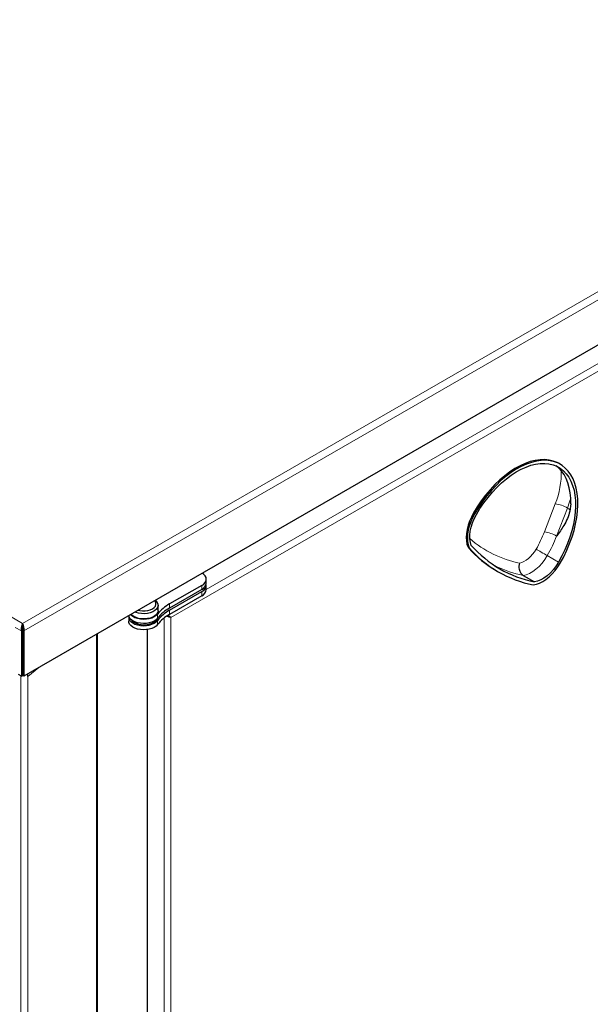
# Model space of a CAD drawing. Units: millimetres. Extents: x 0 to 210, y 0 to 297.
# Drawn here: x 154 to 171, y 119 to 148 of the extents above; entities that cross this region are included whole.
import ezdxf

# ---------------------------------------------------------------- set-up
doc = ezdxf.new("R2010")
doc.units = ezdxf.units.MM

msp = doc.modelspace()

# ---------------------------------------------------------------- linework, layer by layer
at = {"color": 8, "linetype": 'Continuous', "lineweight": 18}
for p, q in [((153.79774, 130.07678), (185.24277, 148.22513)), ((185.41705, 148.08079), (153.83559, 129.8537)), ((131.61226, 142.88102), (153.79774, 130.07678)), ((159.27173, 131.09236), (171.56129, 138.18522)), ((171.59208, 137.97439), (158.21362, 130.25308)), ((169.67098, 133.64512), (169.34947, 132.80969)), ((167.26945, 133.35074), (167.23409, 133.37115)), ((169.71276, 132.6835), (170.03427, 133.51892)), ((169.43357, 132.10019), (169.76945, 131.90634)), ((159.13993, 131.08985), (159.13993, 131.21235)), ((159.13993, 130.90202), (159.13993, 131.02452)), ((158.17755, 130.65691), (158.17755, 130.53442)), ((158.17755, 130.46908), (158.17755, 130.34659)), ((157.82028, 130.35391), (157.82028, 130.23142)), ((157.82028, 130.16609), (157.82028, 130.04359)), ((158.01563, 130.23841), (158.01563, 105.29123)), ((158.21362, 130.25308), (158.21362, 105.37001)), ((153.57948, 129.95782), (153.75988, 129.8537)), ((155.99959, 129.75518), (155.99959, 104.77575)), ((154.27799, 128.76157), (153.95527, 128.49157)), ((153.74103, 102.93985), (153.74103, 128.51712)), ((153.95527, 128.49157), (153.95527, 103.06544))]:
    msp.add_line(p, q, dxfattribs=at)
at = {"color": 7, "linetype": 'Continuous', "lineweight": 25}
for p, q in [((185.41705, 146.73333), (153.83559, 128.50624)), ((169.81911, 134.82266), (169.78375, 134.84306)), ((170.13478, 133.63991), (170.10699, 133.42296)), ((167.10636, 132.32818), (167.07101, 132.34859)), ((167.85567, 131.80584), (167.91088, 131.77877)), ((167.93543, 131.6378), (167.97079, 131.6174)), ((159.27173, 131.2735), (159.27173, 131.39599)), ((168.71297, 131.51078), (169.04884, 131.31693)), ((159.13993, 131.21235), (158.17755, 130.65691)), ((159.13993, 131.08985), (158.17755, 130.53442)), ((158.17755, 130.46908), (159.13993, 131.02452)), ((159.27173, 131.08567), (159.27173, 131.20816)), ((159.13993, 130.90202), (158.17755, 130.34659)), ((157.83252, 130.45735), (157.83252, 130.61252)), ((153.79774, 130.07678), (153.79774, 130.03595)), ((156.95752, 130.26953), (156.95752, 130.14703)), ((158.1818, 130.27152), (158.1818, 130.27139)), ((158.21362, 130.25308), (158.18533, 130.2694)), ((153.75988, 129.8537), (153.79524, 129.8741)), ((153.75988, 129.8537), (153.75988, 128.50624)), ((153.79524, 129.8741), (153.79524, 128.52665)), ((153.80152, 129.91883), (153.79662, 129.93223)), ((153.83559, 129.8537), (153.80024, 129.8741)), ((153.80024, 129.8741), (153.80024, 128.52665)), ((153.83559, 129.8537), (153.83559, 128.50624)), ((157.51358, 105.58099), (157.51358, 129.89463)), ((156.02435, 104.77191), (156.02435, 129.76947)), ((153.75988, 128.50624), (153.67806, 128.55347)), ((153.75988, 128.50624), (153.79524, 128.52665)), ((153.79524, 128.58378), (153.80024, 128.5809)), ((153.80024, 128.57431), (153.79524, 128.57523)), ((153.83559, 128.50624), (153.80024, 128.52665)), ((153.95527, 128.49157), (153.95527, 128.57531))]:
    msp.add_line(p, q, dxfattribs=at)
at = {"color": 7, "linetype": 'Continuous', "lineweight": 25, "flags": 128}
for points in [[(169.78375, 134.84306), (169.72883, 134.87214), (169.61182, 134.91855), (169.48686, 134.9485), (169.35486, 134.96177), (169.21676, 134.95828), (169.07356, 134.93805), (168.9263, 134.90122), (168.77603, 134.84806), (168.62384, 134.77894), (168.47082, 134.69438), (168.31808, 134.59498), (168.16671, 134.48145), (168.01781, 134.35461), (167.87245, 134.21538), (167.73168, 134.06476), (167.5965, 133.90384), (167.46791, 133.73377), (167.34681, 133.55578), (167.23409, 133.37115)], [(169.81945, 131.87745), (169.92298, 132.06739), (170.01658, 132.26127), (170.09958, 132.45768), (170.17137, 132.65523), (170.23144, 132.85248), (170.27935, 133.04801), (170.31477, 133.24041), (170.33742, 133.4283), (170.34716, 133.61033), (170.34392, 133.78517), (170.3277, 133.95158), (170.29864, 134.10836), (170.25694, 134.25436), (170.2029, 134.38855), (170.13691, 134.50996), (170.05945, 134.6177), (169.97107, 134.71101), (169.87241, 134.78921), (169.76419, 134.85174), (169.64717, 134.89814), (169.52221, 134.92809), (169.39021, 134.94137), (169.25211, 134.93788), (169.10892, 134.91764), (168.96166, 134.88081), (168.81139, 134.82765), (168.65919, 134.75854), (168.50618, 134.67398), (168.35343, 134.57457), (168.20207, 134.46104), (168.05317, 134.33421), (167.90781, 134.19498), (167.76703, 134.04436), (167.63186, 133.88343), (167.50326, 133.71336), (167.38217, 133.53537), (167.26945, 133.35074)], [(167.31945, 133.32185), (167.42775, 133.49924), (167.54409, 133.67025), (167.66765, 133.83366), (167.79752, 133.98827), (167.93277, 134.13298), (168.07243, 134.26675), (168.21549, 134.38861), (168.36092, 134.49769), (168.50768, 134.5932), (168.65469, 134.67444), (168.80092, 134.74084), (168.94529, 134.79192), (169.08678, 134.82731), (169.22436, 134.84675), (169.35704, 134.8501), (169.48387, 134.83735), (169.60393, 134.80857), (169.71635, 134.76399), (169.82033, 134.70391), (169.91512, 134.62878), (170.00004, 134.53913), (170.07446, 134.43561), (170.13786, 134.31897), (170.18978, 134.19004), (170.22985, 134.04976), (170.25777, 133.89913), (170.27335, 133.73925), (170.27647, 133.57126), (170.26711, 133.39637), (170.24534, 133.21585), (170.21132, 133.03099), (170.16528, 132.84313), (170.10757, 132.65361), (170.03859, 132.46382), (169.95885, 132.2751), (169.86892, 132.08883), (169.76945, 131.90634)], [(170.13478, 133.63991), (170.13253, 133.80977), (170.11762, 133.97148), (170.09017, 134.12385), (170.05036, 134.26576), (169.9985, 134.39619), (169.93495, 134.51416), (169.8602, 134.61883), (169.77477, 134.70941), (169.69637, 134.77332)], [(167.23409, 133.37115), (167.17044, 133.25066), (167.11673, 133.12708), (167.07387, 133.0025), (167.04258, 132.87902), (167.0234, 132.75873), (167.01664, 132.64366), (167.02242, 132.53576), (167.04065, 132.43684), (167.07101, 132.34859)], [(167.26945, 133.35074), (167.20579, 133.23025), (167.15208, 133.10667), (167.10922, 132.98209), (167.07794, 132.85861), (167.05875, 132.73833), (167.052, 132.62326), (167.05778, 132.51536), (167.076, 132.41644), (167.10636, 132.32818)], [(167.16921, 132.40291), (167.14028, 132.49351), (167.12509, 132.59572), (167.12393, 132.70741), (167.13684, 132.82623), (167.16354, 132.94969), (167.20348, 133.0752), (167.25581, 133.20013), (167.31945, 133.32185)], [(169.01554, 131.22514), (169.10713, 131.24293), (169.20189, 131.27657), (169.29821, 131.32549), (169.39446, 131.38884), (169.48903, 131.46558), (169.58031, 131.55439), (169.66676, 131.65379), (169.74693, 131.76209), (169.81945, 131.87745)], [(169.76945, 131.90634), (169.69585, 131.79037), (169.61383, 131.6826), (169.52511, 131.58527), (169.43156, 131.50043), (169.33512, 131.42987), (169.23784, 131.37506), (169.14174, 131.33715), (169.04884, 131.31693)], [(159.13993, 131.21235), (159.19589, 131.2517), (159.23748, 131.2966), (159.26308, 131.34532), (159.27173, 131.39599), (159.26308, 131.44666), (159.23748, 131.49538), (159.19589, 131.54028), (159.15018, 131.57353)], [(157.7443, 130.76213), (157.76395, 130.74611), (157.80429, 130.70042), (157.82728, 130.65089), (157.83193, 130.59968), (157.81803, 130.54903), (157.78619, 130.50116), (157.7378, 130.45815), (157.67498, 130.42189), (157.60046, 130.39396), (157.51751, 130.37559), (157.42976, 130.36757), (157.34103, 130.37025), (157.25521, 130.38352), (157.17604, 130.4068), (157.14828, 130.41814)], [(157.24376, 130.47325), (157.28696, 130.46268), (157.36665, 130.45218), (157.44838, 130.45218), (157.52807, 130.46268), (157.60171, 130.48315), (157.66561, 130.51256), (157.71657, 130.54944), (157.75203, 130.59194), (157.77022, 130.63793), (157.77022, 130.6851), (157.75203, 130.73109), (157.73372, 130.75603)], [(157.83252, 130.45735), (157.83193, 130.44452), (157.81803, 130.39387), (157.78619, 130.346), (157.7378, 130.30299), (157.67498, 130.26673), (157.60046, 130.2388), (157.51751, 130.22043), (157.42976, 130.2124), (157.34103, 130.21509), (157.25521, 130.22836), (157.17604, 130.25164), (157.107, 130.28391)], [(157.82028, 130.04359), (157.77696, 129.99875), (157.71921, 129.95971), (157.64928, 129.92798), (157.5699, 129.90481), (157.48417, 129.89111), (157.39545, 129.88741), (157.3072, 129.89385), (157.22287, 129.91019), (157.14576, 129.93578), (157.07887, 129.96962), (157.02483, 130.01039), (156.98573, 130.05651), (156.96312, 130.10616), (156.95752, 130.14703)], [(156.96109, 130.30219), (156.95788, 130.27991), (156.96312, 130.22866), (156.98573, 130.17901), (157.02483, 130.13289), (157.07887, 130.09212), (157.14576, 130.05827), (157.22287, 130.03268), (157.3072, 130.01635), (157.39545, 130.00991), (157.48417, 130.01361), (157.5699, 130.02731), (157.64928, 130.05048), (157.71921, 130.0822), (157.77696, 130.12125), (157.82028, 130.16609)], [(157.82028, 130.23142), (157.77696, 130.18657), (157.71919, 130.14753), (157.64925, 130.1158), (157.56986, 130.09263), (157.48412, 130.07893), (157.39539, 130.07524), (157.30713, 130.08169), (157.2228, 130.09803), (157.14568, 130.12363), (157.0788, 130.15749), (157.02477, 130.19828), (156.98569, 130.2444), (156.9631, 130.29407), (156.9597, 130.30931)], [(157.82028, 130.35391), (157.77696, 130.30907), (157.71919, 130.27002), (157.64925, 130.23829), (157.56986, 130.21513), (157.48412, 130.20143), (157.39539, 130.19773), (157.30713, 130.20418), (157.2228, 130.22053), (157.14568, 130.24613), (157.0788, 130.27999), (157.02477, 130.32077), (157.00839, 130.3374)], [(157.107, 130.28391), (157.05108, 130.32376), (157.02698, 130.34813)], [(157.02962, 130.19385), (157.05931, 130.15591), (157.10978, 130.11536), (157.17416, 130.08203), (157.24945, 130.05746), (157.33214, 130.04281), (157.41835, 130.03875), (157.50405, 130.04549), (157.58524, 130.06271), (157.65812, 130.08959), (157.71928, 130.12489), (157.76586, 130.16695), (157.78541, 130.19385)]]:
    msp.add_lwpolyline(points, dxfattribs=at)
at = {"color": 8, "linetype": 'Continuous', "lineweight": 18, "flags": 128}
for points in [[(170.03427, 133.51892), (170.09815, 133.69954), (170.13238, 133.81257)], [(169.10162, 132.29186), (169.05132, 132.21234), (168.99542, 132.13817), (168.93501, 132.07079), (168.87126, 132.01153), (168.80543, 131.96154), (168.7388, 131.92178), (168.67265, 131.89305), (168.60829, 131.87589)], [(169.10162, 132.29186), (169.13218, 132.27421), (169.16904, 132.25292), (169.21078, 132.22881), (169.2558, 132.20282), (169.30237, 132.17593), (169.34869, 132.14919), (169.39299, 132.12361), (169.43357, 132.10019)], [(168.71297, 131.51078), (168.80586, 131.53099), (168.90196, 131.5689), (168.99925, 131.62372), (169.09568, 131.69428), (169.18924, 131.77912), (169.27796, 131.87644), (169.35997, 131.98422), (169.43357, 132.10019)]]:
    msp.add_lwpolyline(points, dxfattribs=at)
at = {"color": 8, "linetype": 'Continuous', "lineweight": 18}
for centre, radius, start, end in [((167.444, 134.55189), 2.40451, 337.845119, 1.967542), ((169.51936, 132.62261), 1.03368, 60.123193, 81.565229), ((169.92734, 133.29545), 0.24774, 40.302743, 64.429076), ((165.9091, 134.13815), 3.68794, 329.95851, 338.886605), ((169.19785, 131.78719), 1.03368, 60.123193, 81.565229), ((169.26774, 135.08642), 3.27756, 229.158179, 258.392744), ((165.8374, 134.17991), 4.15424, 329.95851, 338.886605), ((169.39882, 134.89782), 3.45578, 244.496604, 258.552721)]:
    msp.add_arc(centre, radius, start, end, dxfattribs=at)
at = {"color": 7, "linetype": 'Continuous', "lineweight": 25}
for centre, radius, start, end in [((169.66664, 134.62425), 3.45195, 221.24189, 239.899573), ((169.68281, 134.58381), 3.42431, 221.201459, 258.763302), ((169.71536, 134.64021), 3.38946, 221.305623, 258.659141), ((159.04658, 131.29597), 0.22627, 294.365444, 354.301013), ((159.06364, 131.21591), 0.20603, 291.733417, 6.948216), ((159.04658, 131.10814), 0.22627, 294.365444, 354.301013), ((158.74775, 129.62247), 1.18119, 118.864373, 141.738916), ((158.74775, 129.49997), 1.18119, 118.864373, 141.738916), ((158.74775, 129.43464), 1.18119, 118.864373, 141.738916), ((158.74775, 129.31214), 1.18119, 118.864373, 141.738916)]:
    msp.add_arc(centre, radius, start, end, dxfattribs=at)
for points, knots in [([(170.10699, 133.42296), (170.08482, 133.35037), (170.04007, 133.20381), (169.90892, 132.95885), (169.79073, 132.78631), (169.71317, 132.68404), (169.71276, 132.6835)], [0, 0, 0, 0, 0.2830326, 0.57143351, 0.99772843, 1, 1, 1, 1]), ([(168.60829, 131.87589), (168.60814, 131.87545), (168.59812, 131.84652), (168.58566, 131.78426), (168.59093, 131.70064), (168.61336, 131.6242), (168.6508, 131.55659), (168.69228, 131.52602), (168.71297, 131.51078)], [0, 0, 0, 0, 0.00334929, 0.22005957, 0.43681111, 0.57478289, 0.78796252, 1, 1, 1, 1]), ([(153.75988, 129.8537), (153.75918, 129.86921), (153.75778, 129.90027), (153.76817, 129.95165), (153.77831, 130.00552), (153.78768, 130.04826), (153.7951, 130.06931), (153.79774, 130.07678)], [0, 0, 0, 0, 0.19833739, 0.39724679, 0.59491239, 0.85635173, 1, 1, 1, 1]), ([(153.79774, 130.07678), (153.80329, 130.05981), (153.81242, 130.03192), (153.82056, 129.98457), (153.82738, 129.94975), (153.83279, 129.91946), (153.83678, 129.88603), (153.836, 129.86483), (153.83559, 129.8537)], [0, 0, 0, 0, 0.3028205, 0.49785273, 0.6040728, 0.72256956, 0.85431302, 1, 1, 1, 1]), ([(158.21362, 130.25308), (158.19854, 130.2571), (158.17131, 130.26438), (158.12938, 130.28045), (158.10539, 130.28992), (158.0988, 130.29253)], [0, 0, 0, 0, 0.47338136, 0.85525562, 1, 1, 1, 1]), ([(158.18533, 130.2694), (158.1732, 130.27622), (158.15471, 130.28662), (158.1284, 130.30152), (158.11936, 130.30664)], [0, 0, 0, 0, 0.65639291, 1, 1, 1, 1]), ([(158.12064, 130.30752), (158.12066, 130.30751), (158.13079, 130.30092), (158.1559, 130.28781), (158.17411, 130.27642), (158.18533, 130.2694)], [0, 0, 0, 0, 0.0007612, 0.38413755, 1, 1, 1, 1]), ([(158.13855, 130.31982), (158.13962, 130.31892), (158.15251, 130.30816), (158.18256, 130.28484), (158.20184, 130.26513), (158.21362, 130.25308)], [0, 0, 0, 0, 0.03403703, 0.40947481, 1, 1, 1, 1]), ([(153.79524, 129.8741), (153.79416, 129.88485), (153.79199, 129.90637), (153.7962, 129.94189), (153.79754, 129.98185), (153.797, 130.0135), (153.79756, 130.03057), (153.79774, 130.03595)], [0, 0, 0, 0, 0.18467047, 0.36962204, 0.55344603, 0.85939991, 1, 1, 1, 1]), ([(153.79774, 130.03595), (153.79812, 130.02278), (153.79874, 130.00133), (153.7979, 129.96651), (153.79927, 129.94111), (153.80094, 129.91968), (153.80204, 129.89639), (153.80086, 129.88175), (153.80024, 129.8741)], [0, 0, 0, 0, 0.32215896, 0.52450398, 0.62947683, 0.74262247, 0.86568105, 1, 1, 1, 1])]:
    msp.add_open_spline(points, degree=3, knots=knots, dxfattribs=at)

doc.saveas('drawing.dxf')
